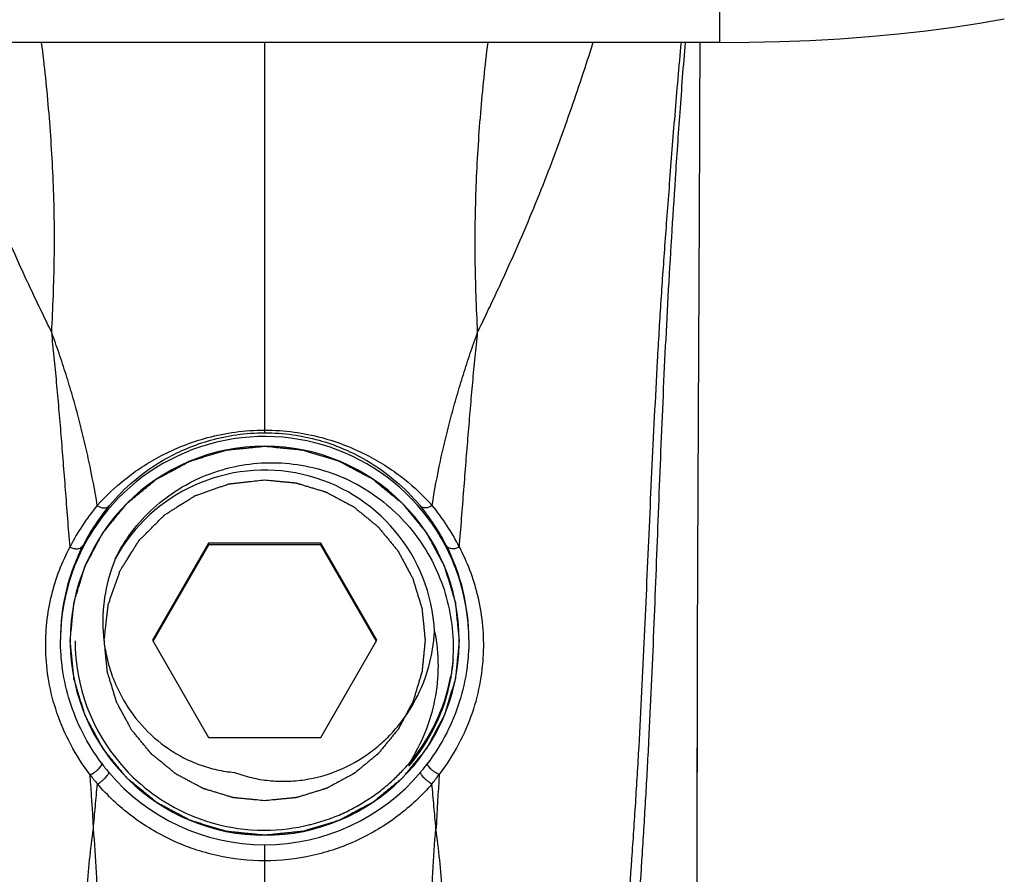
# Model space of a CAD drawing. Units: millimetres. Extents: x 0 to 420, y 0 to 594.
# Drawn here: x 111 to 121, y 537 to 546 of the extents above; entities that cross this region are included whole.
import ezdxf

# ---------------------------------------------------------------- set-up
doc = ezdxf.new("R2010")
doc.units = ezdxf.units.MM
doc.header["$LTSCALE"] = 38.72
doc.layers.get('0').update_dxf_attribs({"linetype": 'CONTINUOUS'})
doc.layers.add('COMPONENTI', color=7, linetype='CONTINUOUS')
doc.layers.add('GEOM', color=7, linetype='CONTINUOUS')

msp = doc.modelspace()

# ---------------------------------------------------------------- linework, layer by layer
at = {"color": 7, "linetype": 'Continuous'}
for p, q in [((113.073, 540.428), (112.495, 539.428)), ((113.073, 540.411), (112.5, 539.419)), ((113.073, 540.428), (113.073, 540.411)), ((114.227, 540.428), (113.073, 540.428)), ((114.227, 540.411), (113.073, 540.411)), ((114.227, 540.428), (114.227, 540.411)), ((114.805, 539.428), (114.227, 540.428)), ((114.8, 539.419), (114.227, 540.411)), ((112.495, 539.428), (113.073, 538.428)), ((114.227, 538.428), (114.805, 539.428)), ((113.073, 538.428), (114.227, 538.428))]:
    msp.add_line(p, q, dxfattribs=at)
at = {"color": 2, "linetype": 'Continuous'}
for points, knots in [([(112, 539.429), (112.003, 539.456), (112.009, 539.509), (112.016, 539.576), (112.022, 539.629), (112.027, 539.669), (112.031, 539.702), (112.034, 539.729), (112.036, 539.749), (112.038, 539.766), (112.039, 539.777), (112.04, 539.784), (112.041, 539.789), (112.041, 539.794), (112.043, 539.799), (112.044, 539.804), (112.048, 539.813), (112.053, 539.827), (112.059, 539.846), (112.068, 539.872), (112.079, 539.903), (112.092, 539.941), (112.106, 539.979), (112.119, 540.017), (112.13, 540.049), (112.139, 540.074), (112.145, 540.093), (112.151, 540.109), (112.155, 540.122), (112.158, 540.13), (112.16, 540.136), (112.162, 540.142), (112.167, 540.149), (112.172, 540.158), (112.179, 540.169), (112.188, 540.183), (112.203, 540.206), (112.22, 540.235), (112.249, 540.28), (112.277, 540.326), (112.302, 540.365), (112.316, 540.388), (112.327, 540.405), (112.338, 540.422), (112.347, 540.436), (112.353, 540.446), (112.356, 540.451), (112.358, 540.454), (112.36, 540.457), (112.363, 540.46), (112.368, 540.464), (112.374, 540.47), (112.381, 540.478), (112.391, 540.487), (112.408, 540.504), (112.432, 540.528), (112.461, 540.557), (112.489, 540.586), (112.518, 540.615), (112.547, 540.644), (112.571, 540.668), (112.588, 540.685), (112.598, 540.695), (112.605, 540.702), (112.611, 540.708), (112.616, 540.713), (112.619, 540.716), (112.621, 540.718), (112.624, 540.72), (112.629, 540.723), (112.639, 540.729), (112.653, 540.738), (112.67, 540.749), (112.687, 540.76), (112.71, 540.774), (112.749, 540.799), (112.795, 540.827), (112.84, 540.856), (112.869, 540.874), (112.891, 540.888), (112.906, 540.897), (112.917, 540.904), (112.926, 540.909), (112.932, 540.914), (112.939, 540.916), (112.945, 540.919), (112.953, 540.921), (112.966, 540.926), (112.982, 540.931), (113.001, 540.938), (113.026, 540.947), (113.057, 540.958), (113.095, 540.971), (113.133, 540.985), (113.171, 540.998), (113.203, 541.009), (113.228, 541.018), (113.247, 541.025), (113.262, 541.03), (113.271, 541.033), (113.276, 541.035), (113.28, 541.036), (113.283, 541.036), (113.286, 541.037), (113.291, 541.037), (113.297, 541.038), (113.309, 541.039), (113.326, 541.041), (113.346, 541.044), (113.373, 541.047), (113.407, 541.051), (113.448, 541.055), (113.501, 541.061), (113.569, 541.069), (113.623, 541.075), (113.65, 541.078)], [0, 0, 0, 0, 0.03125, 0.0625, 0.078125, 0.09375, 0.109375, 0.117188, 0.125, 0.132812, 0.136719, 0.138672, 0.140625, 0.142578, 0.144531, 0.146484, 0.148438, 0.15625, 0.164062, 0.171875, 0.1875, 0.203125, 0.21875, 0.234375, 0.25, 0.257812, 0.265625, 0.273438, 0.277344, 0.28125, 0.283203, 0.285156, 0.289062, 0.292969, 0.296875, 0.304688, 0.3125, 0.328125, 0.34375, 0.375, 0.390625, 0.398438, 0.40625, 0.414062, 0.421875, 0.425781, 0.427734, 0.428711, 0.429688, 0.431641, 0.433594, 0.4375, 0.441406, 0.445312, 0.453125, 0.46875, 0.484375, 0.5, 0.515625, 0.53125, 0.546875, 0.554688, 0.558594, 0.5625, 0.566406, 0.568359, 0.570312, 0.571289, 0.572266, 0.574219, 0.578125, 0.585938, 0.59375, 0.601562, 0.609375, 0.625, 0.65625, 0.671875, 0.6875, 0.695312, 0.703125, 0.707031, 0.710938, 0.714844, 0.716797, 0.71875, 0.722656, 0.726562, 0.734375, 0.742188, 0.75, 0.765625, 0.78125, 0.796875, 0.8125, 0.828125, 0.835938, 0.84375, 0.851562, 0.853516, 0.855469, 0.857422, 0.858398, 0.859375, 0.861328, 0.863281, 0.867188, 0.875, 0.882812, 0.890625, 0.90625, 0.921875, 0.9375, 0.96875, 1, 1, 1, 1]), ([(113.65, 541.078), (113.677, 541.075), (113.717, 541.072), (113.77, 541.066), (113.81, 541.062), (113.85, 541.058), (113.884, 541.055), (113.91, 541.053), (113.927, 541.051), (113.94, 541.05), (113.95, 541.049), (113.959, 541.048), (113.965, 541.047), (113.968, 541.047), (113.97, 541.047), (113.973, 541.046), (113.976, 541.045), (113.982, 541.043), (113.99, 541.041), (113.999, 541.038), (114.012, 541.034), (114.028, 541.029), (114.054, 541.021), (114.086, 541.012), (114.125, 541), (114.163, 540.989), (114.195, 540.979), (114.221, 540.971), (114.237, 540.966), (114.25, 540.962), (114.259, 540.959), (114.267, 540.957), (114.273, 540.955), (114.276, 540.954), (114.279, 540.954), (114.281, 540.952), (114.284, 540.951), (114.289, 540.948), (114.296, 540.944), (114.305, 540.939), (114.317, 540.933), (114.332, 540.925), (114.356, 540.913), (114.385, 540.897), (114.421, 540.878), (114.456, 540.859), (114.486, 540.843), (114.51, 540.831), (114.524, 540.823), (114.536, 540.817), (114.545, 540.812), (114.553, 540.808), (114.558, 540.805), (114.561, 540.804), (114.563, 540.803), (114.565, 540.801), (114.568, 540.799), (114.572, 540.795), (114.579, 540.789), (114.587, 540.783), (114.597, 540.774), (114.611, 540.764), (114.632, 540.746), (114.658, 540.725), (114.69, 540.699), (114.722, 540.673), (114.748, 540.651), (114.769, 540.634), (114.782, 540.623), (114.793, 540.614), (114.801, 540.608), (114.807, 540.602), (114.812, 540.599), (114.815, 540.596), (114.817, 540.595), (114.818, 540.593), (114.82, 540.59), (114.824, 540.586), (114.829, 540.579), (114.836, 540.572), (114.844, 540.561), (114.855, 540.548), (114.872, 540.527), (114.893, 540.502), (114.919, 540.47), (114.944, 540.439), (114.966, 540.413), (114.983, 540.393), (114.993, 540.38), (115.002, 540.369), (115.008, 540.362), (115.014, 540.355), (115.017, 540.351), (115.019, 540.348), (115.021, 540.346), (115.022, 540.344), (115.024, 540.341), (115.027, 540.336), (115.031, 540.328), (115.035, 540.319), (115.042, 540.308), (115.05, 540.293), (115.062, 540.269), (115.078, 540.24), (115.097, 540.204), (115.116, 540.169), (115.132, 540.139), (115.145, 540.115), (115.153, 540.101), (115.159, 540.089), (115.164, 540.08), (115.168, 540.073), (115.17, 540.067), (115.172, 540.064), (115.173, 540.062), (115.174, 540.06), (115.175, 540.057), (115.177, 540.051), (115.179, 540.043), (115.182, 540.033), (115.186, 540.021), (115.191, 540.004), (115.199, 539.979), (115.208, 539.947), (115.22, 539.908), (115.232, 539.87), (115.242, 539.838), (115.25, 539.812), (115.255, 539.796), (115.259, 539.783), (115.261, 539.774), (115.264, 539.766), (115.266, 539.76), (115.267, 539.757), (115.267, 539.754), (115.268, 539.752), (115.268, 539.748), (115.269, 539.742), (115.269, 539.734), (115.27, 539.724), (115.272, 539.71), (115.273, 539.693), (115.276, 539.666), (115.28, 539.632), (115.284, 539.591), (115.288, 539.55), (115.291, 539.516), (115.294, 539.489), (115.295, 539.472), (115.297, 539.459), (115.298, 539.449), (115.299, 539.44), (115.299, 539.434), (115.3, 539.431), (115.3, 539.428), (115.3, 539.426), (115.299, 539.422), (115.299, 539.416), (115.298, 539.408), (115.297, 539.398), (115.296, 539.385), (115.294, 539.368), (115.291, 539.341), (115.288, 539.308), (115.284, 539.268), (115.28, 539.228), (115.277, 539.194), (115.274, 539.168), (115.273, 539.151), (115.271, 539.138), (115.27, 539.128), (115.27, 539.119), (115.269, 539.114), (115.269, 539.11), (115.269, 539.108), (115.268, 539.105), (115.267, 539.102), (115.265, 539.096), (115.263, 539.088), (115.26, 539.079), (115.256, 539.066), (115.251, 539.05), (115.243, 539.024), (115.234, 538.992), (115.222, 538.954), (115.21, 538.915), (115.201, 538.883), (115.193, 538.857), (115.188, 538.841), (115.184, 538.828), (115.181, 538.819), (115.179, 538.811), (115.177, 538.805), (115.176, 538.802), (115.176, 538.799), (115.174, 538.797), (115.173, 538.794), (115.17, 538.789), (115.166, 538.782), (115.161, 538.773), (115.155, 538.761), (115.147, 538.746), (115.134, 538.722), (115.119, 538.693), (115.1, 538.657), (115.081, 538.622), (115.065, 538.592), (115.053, 538.568), (115.045, 538.554), (115.038, 538.542), (115.034, 538.533), (115.03, 538.525), (115.027, 538.52), (115.025, 538.517), (115.024, 538.515), (115.023, 538.513), (115.02, 538.51), (115.017, 538.506), (115.011, 538.499), (115.005, 538.491), (114.996, 538.481), (114.985, 538.468), (114.968, 538.446), (114.946, 538.42), (114.92, 538.388), (114.894, 538.357), (114.873, 538.33), (114.856, 538.309), (114.845, 538.296), (114.836, 538.285), (114.83, 538.277), (114.824, 538.271), (114.82, 538.266), (114.818, 538.263), (114.817, 538.261), (114.815, 538.26), (114.812, 538.258), (114.808, 538.254), (114.801, 538.249), (114.793, 538.242), (114.783, 538.234), (114.77, 538.223), (114.749, 538.206), (114.723, 538.185), (114.692, 538.159), (114.661, 538.134), (114.635, 538.112), (114.614, 538.095), (114.601, 538.085), (114.591, 538.076), (114.583, 538.07), (114.577, 538.065), (114.572, 538.061), (114.57, 538.059), (114.568, 538.057), (114.566, 538.056), (114.563, 538.054), (114.557, 538.052), (114.55, 538.048), (114.541, 538.043), (114.529, 538.036), (114.515, 538.029), (114.491, 538.016), (114.461, 538), (114.426, 537.981), (114.39, 537.962), (114.361, 537.946), (114.337, 537.933), (114.322, 537.926), (114.311, 537.919), (114.302, 537.914), (114.294, 537.91), (114.289, 537.908), (114.286, 537.906), (114.284, 537.905), (114.282, 537.904), (114.278, 537.903), (114.273, 537.902), (114.265, 537.899), (114.255, 537.896), (114.242, 537.892), (114.226, 537.887), (114.201, 537.879), (114.168, 537.87), (114.13, 537.858), (114.092, 537.846), (114.059, 537.836), (114.034, 537.828), (114.018, 537.824), (114.005, 537.82), (113.995, 537.817), (113.987, 537.814), (113.982, 537.812), (113.978, 537.812), (113.976, 537.811), (113.973, 537.811), (113.97, 537.81), (113.964, 537.81), (113.956, 537.809), (113.945, 537.808), (113.932, 537.806), (113.915, 537.805), (113.888, 537.802), (113.854, 537.799), (113.813, 537.794), (113.772, 537.79), (113.718, 537.785), (113.677, 537.781), (113.65, 537.778)], [0, 0, 0, 0, 0.015625, 0.023438, 0.03125, 0.039062, 0.046875, 0.050781, 0.054688, 0.056641, 0.058594, 0.060547, 0.061523, 0.062012, 0.0625, 0.062988, 0.063477, 0.064453, 0.066406, 0.068359, 0.070312, 0.074219, 0.078125, 0.085938, 0.09375, 0.101562, 0.109375, 0.113281, 0.117188, 0.119141, 0.121094, 0.123047, 0.124023, 0.124512, 0.125, 0.125488, 0.125977, 0.126953, 0.128906, 0.130859, 0.132812, 0.136719, 0.140625, 0.148438, 0.15625, 0.164062, 0.171875, 0.175781, 0.179688, 0.181641, 0.183594, 0.185547, 0.186523, 0.187012, 0.1875, 0.187988, 0.188477, 0.189453, 0.191406, 0.193359, 0.195312, 0.199219, 0.203125, 0.210938, 0.21875, 0.226562, 0.234375, 0.238281, 0.242188, 0.244141, 0.246094, 0.248047, 0.249023, 0.249512, 0.25, 0.250488, 0.250977, 0.251953, 0.253906, 0.255859, 0.257812, 0.261719, 0.265625, 0.273438, 0.28125, 0.289062, 0.296875, 0.300781, 0.304688, 0.306641, 0.308594, 0.310547, 0.311523, 0.312012, 0.3125, 0.312988, 0.313477, 0.314453, 0.316406, 0.318359, 0.320312, 0.324219, 0.328125, 0.335938, 0.34375, 0.351562, 0.359375, 0.363281, 0.367188, 0.369141, 0.371094, 0.373047, 0.374023, 0.374512, 0.375, 0.375488, 0.375977, 0.376953, 0.378906, 0.380859, 0.382812, 0.386719, 0.390625, 0.398438, 0.40625, 0.414062, 0.421875, 0.425781, 0.429688, 0.431641, 0.433594, 0.435547, 0.436523, 0.437012, 0.4375, 0.437988, 0.438477, 0.439453, 0.441406, 0.443359, 0.445312, 0.449219, 0.453125, 0.460938, 0.46875, 0.476562, 0.484375, 0.488281, 0.492188, 0.494141, 0.496094, 0.498047, 0.499023, 0.499512, 0.5, 0.500488, 0.500977, 0.501953, 0.503906, 0.505859, 0.507812, 0.511719, 0.515625, 0.523438, 0.53125, 0.539062, 0.546875, 0.550781, 0.554688, 0.556641, 0.558594, 0.560547, 0.561523, 0.562012, 0.5625, 0.562988, 0.563477, 0.564453, 0.566406, 0.568359, 0.570312, 0.574219, 0.578125, 0.585938, 0.59375, 0.601562, 0.609375, 0.613281, 0.617188, 0.619141, 0.621094, 0.623047, 0.624023, 0.624512, 0.625, 0.625488, 0.625977, 0.626953, 0.628906, 0.630859, 0.632812, 0.636719, 0.640625, 0.648438, 0.65625, 0.664062, 0.671875, 0.675781, 0.679688, 0.681641, 0.683594, 0.685547, 0.686523, 0.687012, 0.6875, 0.687988, 0.688477, 0.689453, 0.691406, 0.693359, 0.695312, 0.699219, 0.703125, 0.710938, 0.71875, 0.726562, 0.734375, 0.738281, 0.742188, 0.744141, 0.746094, 0.748047, 0.749023, 0.749512, 0.75, 0.750488, 0.750977, 0.751953, 0.753906, 0.755859, 0.757812, 0.761719, 0.765625, 0.773438, 0.78125, 0.789062, 0.796875, 0.800781, 0.804688, 0.806641, 0.808594, 0.810547, 0.811523, 0.812012, 0.8125, 0.812988, 0.813477, 0.814453, 0.816406, 0.818359, 0.820312, 0.824219, 0.828125, 0.835938, 0.84375, 0.851562, 0.859375, 0.863281, 0.867188, 0.869141, 0.871094, 0.873047, 0.874023, 0.874512, 0.875, 0.875488, 0.875977, 0.876953, 0.878906, 0.880859, 0.882812, 0.886719, 0.890625, 0.898438, 0.90625, 0.914062, 0.921875, 0.925781, 0.929688, 0.931641, 0.933594, 0.935547, 0.936523, 0.937012, 0.9375, 0.937988, 0.938477, 0.939453, 0.941406, 0.943359, 0.945312, 0.949219, 0.953125, 0.960938, 0.96875, 0.976562, 0.984375, 1, 1, 1, 1]), ([(113.65, 537.778), (113.623, 537.781), (113.583, 537.785), (113.53, 537.79), (113.49, 537.794), (113.45, 537.798), (113.416, 537.801), (113.389, 537.804), (113.373, 537.805), (113.359, 537.807), (113.349, 537.808), (113.341, 537.809), (113.335, 537.809), (113.332, 537.809), (113.329, 537.81), (113.327, 537.81), (113.324, 537.811), (113.318, 537.813), (113.31, 537.815), (113.301, 537.818), (113.288, 537.822), (113.272, 537.827), (113.246, 537.835), (113.214, 537.845), (113.175, 537.856), (113.137, 537.868), (113.105, 537.878), (113.079, 537.885), (113.063, 537.89), (113.05, 537.894), (113.04, 537.897), (113.032, 537.899), (113.027, 537.901), (113.024, 537.902), (113.021, 537.903), (113.019, 537.904), (113.016, 537.905), (113.011, 537.908), (113.003, 537.912), (112.994, 537.917), (112.983, 537.923), (112.968, 537.931), (112.944, 537.944), (112.915, 537.959), (112.879, 537.978), (112.843, 537.997), (112.814, 538.013), (112.79, 538.026), (112.775, 538.033), (112.763, 538.04), (112.755, 538.044), (112.747, 538.048), (112.742, 538.051), (112.739, 538.053), (112.737, 538.054), (112.735, 538.056), (112.732, 538.058), (112.728, 538.061), (112.721, 538.067), (112.713, 538.073), (112.702, 538.082), (112.689, 538.093), (112.668, 538.11), (112.642, 538.132), (112.61, 538.158), (112.578, 538.184), (112.552, 538.205), (112.531, 538.223), (112.518, 538.233), (112.507, 538.242), (112.499, 538.248), (112.492, 538.254), (112.488, 538.258), (112.485, 538.26), (112.483, 538.261), (112.482, 538.263), (112.479, 538.266), (112.476, 538.271), (112.47, 538.277), (112.464, 538.285), (112.455, 538.295), (112.445, 538.308), (112.428, 538.329), (112.407, 538.355), (112.381, 538.386), (112.355, 538.417), (112.334, 538.443), (112.317, 538.464), (112.306, 538.477), (112.298, 538.487), (112.292, 538.495), (112.286, 538.501), (112.282, 538.506), (112.28, 538.508), (112.279, 538.51), (112.278, 538.513), (112.276, 538.515), (112.273, 538.521), (112.269, 538.528), (112.265, 538.537), (112.258, 538.549), (112.25, 538.564), (112.238, 538.587), (112.222, 538.617), (112.203, 538.652), (112.184, 538.688), (112.168, 538.717), (112.155, 538.741), (112.147, 538.756), (112.141, 538.767), (112.136, 538.776), (112.132, 538.784), (112.129, 538.789), (112.128, 538.792), (112.126, 538.794), (112.126, 538.797), (112.125, 538.8), (112.123, 538.805), (112.121, 538.813), (112.118, 538.823), (112.114, 538.836), (112.109, 538.852), (112.101, 538.877), (112.091, 538.91), (112.08, 538.948), (112.068, 538.987), (112.058, 539.019), (112.05, 539.044), (112.045, 539.06), (112.041, 539.073), (112.038, 539.083), (112.036, 539.091), (112.034, 539.096), (112.033, 539.1), (112.032, 539.102), (112.032, 539.105), (112.032, 539.108), (112.031, 539.114), (112.03, 539.122), (112.029, 539.133), (112.028, 539.146), (112.026, 539.163), (112.024, 539.191), (112.02, 539.225), (112.016, 539.266), (112.012, 539.307), (112.007, 539.361), (112.003, 539.402), (112, 539.429)], [0, 0, 0, 0, 0.03125, 0.046875, 0.0625, 0.078125, 0.09375, 0.101562, 0.109375, 0.113281, 0.117188, 0.121094, 0.123047, 0.124023, 0.125, 0.125977, 0.126953, 0.128906, 0.132812, 0.136719, 0.140625, 0.148438, 0.15625, 0.171875, 0.1875, 0.203125, 0.21875, 0.226562, 0.234375, 0.238281, 0.242188, 0.246094, 0.248047, 0.249023, 0.25, 0.250977, 0.251953, 0.253906, 0.257812, 0.261719, 0.265625, 0.273438, 0.28125, 0.296875, 0.3125, 0.328125, 0.34375, 0.351562, 0.359375, 0.363281, 0.367188, 0.371094, 0.373047, 0.374023, 0.375, 0.375977, 0.376953, 0.378906, 0.382812, 0.386719, 0.390625, 0.398438, 0.40625, 0.421875, 0.4375, 0.453125, 0.46875, 0.476562, 0.484375, 0.488281, 0.492188, 0.496094, 0.498047, 0.499023, 0.5, 0.500977, 0.501953, 0.503906, 0.507812, 0.511719, 0.515625, 0.523438, 0.53125, 0.546875, 0.5625, 0.578125, 0.59375, 0.601562, 0.609375, 0.613281, 0.617188, 0.621094, 0.623047, 0.624023, 0.625, 0.625977, 0.626953, 0.628906, 0.632812, 0.636719, 0.640625, 0.648438, 0.65625, 0.671875, 0.6875, 0.703125, 0.71875, 0.726562, 0.734375, 0.738281, 0.742188, 0.746094, 0.748047, 0.749023, 0.75, 0.750977, 0.751953, 0.753906, 0.757812, 0.761719, 0.765625, 0.773438, 0.78125, 0.796875, 0.8125, 0.828125, 0.84375, 0.851562, 0.859375, 0.863281, 0.867188, 0.871094, 0.873047, 0.874023, 0.875, 0.875977, 0.876953, 0.878906, 0.882812, 0.886719, 0.890625, 0.898438, 0.90625, 0.921875, 0.9375, 0.953125, 0.96875, 1, 1, 1, 1])]:
    msp.add_open_spline(points, degree=3, knots=knots, dxfattribs=at)
at = {"layer": 'COMPONENTI', "color": 9, "linetype": 'Continuous'}
for p, q in [((118.332, 545.575), (118.332, 546.194)), ((113.65, 541.562), (113.65, 545.575)), ((113.65, 532.446), (113.65, 537.326))]:
    msp.add_line(p, q, dxfattribs=at)
at = {"layer": 'COMPONENTI', "color": 7, "linetype": 'Continuous'}
for p, q in [((118.332, 545.575), (108.967, 545.575)), ((118.124, 544.422), (118.126, 544.928)), ((118.124, 544.422), (118.125, 544.756)), ((118.097, 536.788), (118.101, 539.345))]:
    msp.add_line(p, q, dxfattribs=at)
for points in [[(118.332, 545.575), (118.633, 545.577), (118.946, 545.584), (119.257, 545.597), (119.564, 545.614), (119.867, 545.637), (120.164, 545.664), (120.453, 545.696), (120.733, 545.733), (121.002, 545.775), (121.256, 545.82)], [(118.126, 544.928), (118.128, 545.483), (118.128, 545.575)], [(118.097, 536.784), (118.098, 537.835), (118.1, 538.814), (118.101, 539.345)]]:
    msp.add_lwpolyline(points, dxfattribs=at)
for centre, radius, start, end in [((113.65, 539.424), 2.1, 27.6827, 174.844), ((113.65, 539.424), 2, 0.0012, 179.9988), ((113.691, 539.435), 2.142, 153.0792, 179.9932), ((113.608, 539.435), 2.142, 0.0072, 26.903), ((113.65, 539.424), 2.1, 5.1488, 27.6822), ((113.651, 539.424), 2.101, 175.118, 179.6937), ((113.649, 539.424), 2.099, 174.844, 175.117), ((113.651, 539.424), 2.099, 4.8898, 5.1488), ((113.649, 539.424), 2.101, 0.3067, 4.8888), ((113.65, 539.424), 2, 180, 180.8754), ((113.65, 539.424), 2, 180.8769, 359.1231), ((113.649, 539.424), 2, 359.1246, 0), ((113.65, 539.424), 2.098, 216.9157, 220.0592), ((113.649, 539.424), 2.098, 319.9383, 323.0946), ((113.651, 539.423), 2.097, 220.029, 269.9741), ((113.649, 539.423), 2.097, 270.0259, 319.9681)]:
    msp.add_arc(centre, radius, start, end, dxfattribs=at)
at = {"layer": 'COMPONENTI', "color": 9, "linetype": 'Continuous'}
for centre, radius, start, end in [((113.634, 539.387), 2.224, 140.0814, 153.2277), ((113.696, 539.433), 2.146, 139.9951, 153.0839), ((113.604, 539.433), 2.146, 26.8982, 40.0124), ((113.666, 539.387), 2.224, 26.7543, 39.9261), ((91.003, 536.523), 20.908, 2.6586, 4.1783), ((113.621, 539.369), 2.207, 216.8294, 219.9559), ((113.677, 539.37), 2.208, 320.0424, 323.1802), ((136.473, 536.504), 21.084, 175.8059, 177.3139)]:
    msp.add_arc(centre, radius, start, end, dxfattribs=at)
for points, knots in [([(111.46, 542.596), (111.428, 542.659), (111.367, 542.784), (111.276, 542.973), (111.187, 543.163), (111.072, 543.415), (110.934, 543.731), (110.782, 544.109), (110.641, 544.483), (110.469, 544.971), (110.349, 545.336), (110.273, 545.577)], [0, 0, 0, 0, 0.065408, 0.130644, 0.195861, 0.26089, 0.38997, 0.517078, 0.641625, 0.763582, 1, 1, 1, 1]), ([(111.46, 542.596), (111.466, 542.721), (111.478, 542.972), (111.488, 543.348), (111.489, 543.725), (111.479, 544.102), (111.46, 544.476), (111.425, 544.968), (111.386, 545.334), (111.356, 545.576)], [0, 0, 0, 0, 0.125713, 0.25195, 0.378366, 0.50455, 0.630101, 0.75467, 1, 1, 1, 1]), ([(115.84, 542.596), (115.834, 542.721), (115.823, 542.972), (115.811, 543.474), (115.82, 544.1), (115.866, 544.844), (115.917, 545.334), (115.947, 545.576)], [0, 0, 0, 0, 0.125849, 0.252174, 0.504759, 0.754762, 1, 1, 1, 1]), ([(115.84, 542.596), (115.871, 542.659), (115.931, 542.784), (116.02, 542.973), (116.108, 543.162), (116.222, 543.414), (116.359, 543.729), (116.563, 544.228), (116.789, 544.843), (116.952, 545.335), (117.029, 545.577)], [0, 0, 0, 0, 0.06511, 0.130031, 0.194937, 0.259699, 0.38849, 0.515723, 0.763218, 1, 1, 1, 1]), ([(117.341, 536.03), (117.371, 536.414), (117.414, 536.99), (117.466, 537.758), (117.511, 538.52), (117.557, 539.465), (117.606, 540.595), (117.65, 541.54), (117.69, 542.306), (117.719, 542.792), (117.745, 543.186), (117.767, 543.488), (117.79, 543.801), (117.824, 544.249), (117.87, 544.843), (117.912, 545.327), (117.935, 545.577)], [0, 0, 0, 0, 0.120713, 0.181137, 0.241526, 0.360128, 0.477664, 0.596377, 0.656767, 0.718112, 0.749191, 0.780555, 0.813098, 0.847614, 0.921484, 1, 1, 1, 1]), ([(117.457, 536.077), (117.484, 536.462), (117.523, 537.04), (117.57, 537.81), (117.612, 538.576), (117.654, 539.527), (117.697, 540.664), (117.742, 541.808), (117.798, 542.98), (117.862, 543.998), (117.922, 544.87), (117.957, 545.337), (117.977, 545.577)], [0, 0, 0, 0, 0.121719, 0.182625, 0.243505, 0.363495, 0.482547, 0.602396, 0.724422, 0.852313, 0.924091, 1, 1, 1, 1]), ([(111.928, 540.814), (111.904, 540.967), (111.86, 541.195), (111.792, 541.496), (111.736, 541.72), (111.674, 541.942), (111.608, 542.162), (111.536, 542.38), (111.485, 542.524), (111.46, 542.596)], [0, 0, 0, 0, 0.251253, 0.376633, 0.501818, 0.626781, 0.751427, 0.875922, 1, 1, 1, 1]), ([(111.648, 540.389), (111.632, 540.584), (111.61, 540.875), (111.58, 541.258), (111.558, 541.537), (111.535, 541.81), (111.511, 542.077), (111.487, 542.339), (111.468, 542.511), (111.46, 542.596)], [0, 0, 0, 0, 0.265452, 0.394329, 0.520604, 0.644297, 0.765382, 0.883968, 1, 1, 1, 1]), ([(115.372, 540.815), (115.396, 540.967), (115.439, 541.195), (115.507, 541.496), (115.564, 541.72), (115.626, 541.942), (115.692, 542.162), (115.763, 542.38), (115.814, 542.524), (115.84, 542.596)], [0, 0, 0, 0, 0.251219, 0.376586, 0.501762, 0.626725, 0.751378, 0.875894, 1, 1, 1, 1]), ([(115.652, 540.388), (115.668, 540.584), (115.691, 540.874), (115.72, 541.258), (115.743, 541.537), (115.766, 541.81), (115.789, 542.077), (115.813, 542.339), (115.832, 542.511), (115.84, 542.596)], [0, 0, 0, 0, 0.265535, 0.394454, 0.520759, 0.644464, 0.76553, 0.884066, 1, 1, 1, 1]), ([(111.928, 540.814), (112.015, 540.912), (112.218, 541.103), (112.596, 541.35), (112.987, 541.503), (113.351, 541.576), (113.549, 541.59), (113.65, 541.59)], [0, 0, 0, 0, 0.201575, 0.428542, 0.69452, 0.843896, 1, 1, 1, 1]), ([(112.052, 540.812), (112.129, 540.905), (112.312, 541.088), (112.589, 541.279), (112.857, 541.409), (113.097, 541.492), (113.365, 541.549), (113.553, 541.562), (113.65, 541.562)], [0, 0, 0, 0, 0.199268, 0.423588, 0.550462, 0.689574, 0.840807, 1, 1, 1, 1]), ([(113.65, 541.59), (113.751, 541.59), (113.949, 541.576), (114.312, 541.503), (114.703, 541.35), (115.082, 541.104), (115.285, 540.912), (115.372, 540.815)], [0, 0, 0, 0, 0.156099, 0.30547, 0.571449, 0.79842, 1, 1, 1, 1]), ([(113.65, 541.562), (113.746, 541.562), (113.935, 541.549), (114.203, 541.493), (114.443, 541.409), (114.711, 541.279), (114.988, 541.088), (115.17, 540.905), (115.248, 540.813)], [0, 0, 0, 0, 0.159188, 0.310416, 0.449528, 0.576402, 0.800728, 1, 1, 1, 1]), ([(111.928, 540.814), (111.938, 540.807), (111.959, 540.794), (111.994, 540.787), (112.027, 540.792), (112.045, 540.805), (112.052, 540.812)], [0, 0, 0, 0, 0.276382, 0.537659, 0.777136, 1, 1, 1, 1]), ([(115.372, 540.815), (115.362, 540.807), (115.341, 540.795), (115.306, 540.787), (115.272, 540.793), (115.254, 540.805), (115.248, 540.813)], [0, 0, 0, 0, 0.276385, 0.537661, 0.777136, 1, 1, 1, 1]), ([(111.648, 540.389), (111.66, 540.382), (111.685, 540.371), (111.725, 540.367), (111.76, 540.378), (111.777, 540.395), (111.782, 540.404)], [0, 0, 0, 0, 0.280293, 0.546289, 0.784804, 1, 1, 1, 1]), ([(115.652, 540.389), (115.64, 540.381), (115.615, 540.37), (115.575, 540.367), (115.54, 540.377), (115.523, 540.394), (115.518, 540.404)], [0, 0, 0, 0, 0.280299, 0.5463, 0.784814, 1, 1, 1, 1]), ([(111.855, 538.046), (111.78, 538.144), (111.649, 538.348), (111.507, 538.674), (111.423, 539.001), (111.382, 539.41), (111.433, 539.886), (111.566, 540.234), (111.648, 540.389)], [0, 0, 0, 0, 0.148962, 0.292203, 0.427979, 0.555468, 0.787451, 1, 1, 1, 1]), ([(115.445, 538.046), (115.52, 538.144), (115.651, 538.348), (115.793, 538.674), (115.877, 539.001), (115.918, 539.41), (115.867, 539.886), (115.734, 540.233), (115.652, 540.388)], [0, 0, 0, 0, 0.148948, 0.292199, 0.42801, 0.555523, 0.787469, 1, 1, 1, 1]), ([(111.855, 538.046), (111.863, 538.049), (111.878, 538.057), (111.901, 538.071), (111.923, 538.088), (111.943, 538.106), (111.959, 538.123), (111.969, 538.138), (111.974, 538.148), (111.976, 538.156), (111.975, 538.162), (111.973, 538.164)], [0, 0, 0, 0, 0.139491, 0.295974, 0.458193, 0.614255, 0.752932, 0.865059, 0.909449, 0.945947, 1, 1, 1, 1]), ([(115.445, 538.046), (115.437, 538.05), (115.422, 538.057), (115.399, 538.072), (115.377, 538.088), (115.357, 538.106), (115.341, 538.124), (115.331, 538.138), (115.326, 538.148), (115.324, 538.156), (115.325, 538.162), (115.327, 538.164)], [0, 0, 0, 0, 0.139495, 0.29597, 0.458177, 0.614225, 0.752893, 0.865018, 0.909413, 0.945919, 1, 1, 1, 1]), ([(111.93, 537.952), (111.937, 537.955), (111.952, 537.964), (111.974, 537.98), (111.995, 537.998), (112.015, 538.017), (112.031, 538.035), (112.04, 538.049), (112.045, 538.059), (112.047, 538.066), (112.047, 538.072), (112.045, 538.074)], [0, 0, 0, 0, 0.139266, 0.297047, 0.461448, 0.619875, 0.760344, 0.872859, 0.916583, 0.951633, 1, 1, 1, 1]), ([(115.37, 537.952), (115.362, 537.955), (115.348, 537.964), (115.326, 537.98), (115.304, 537.998), (115.285, 538.017), (115.269, 538.035), (115.259, 538.049), (115.255, 538.059), (115.253, 538.066), (115.253, 538.072), (115.255, 538.074)], [0, 0, 0, 0, 0.139266, 0.297049, 0.461453, 0.619881, 0.76035, 0.872863, 0.916586, 0.951634, 1, 1, 1, 1]), ([(111.888, 537.493), (111.895, 537.569), (111.908, 537.722), (111.923, 537.875), (111.93, 537.952)], [0, 0, 0, 0, 0.500574, 1, 1, 1, 1]), ([(113.65, 537.161), (113.486, 537.161), (113.157, 537.197), (112.69, 537.356), (112.271, 537.608), (112.035, 537.83), (111.93, 537.952)], [0, 0, 0, 0, 0.25286, 0.504304, 0.753502, 1, 1, 1, 1]), ([(115.37, 537.952), (115.265, 537.83), (115.028, 537.608), (114.61, 537.356), (114.143, 537.197), (113.814, 537.161), (113.65, 537.161)], [0, 0, 0, 0, 0.246498, 0.495696, 0.74714, 1, 1, 1, 1]), ([(115.411, 537.493), (115.405, 537.569), (115.391, 537.722), (115.377, 537.875), (115.37, 537.952)], [0, 0, 0, 0, 0.50057, 1, 1, 1, 1]), ([(111.799, 535.732), (111.796, 535.881), (111.794, 536.142), (111.803, 536.512), (111.82, 536.842), (111.848, 537.169), (111.874, 537.385), (111.888, 537.493)], [0, 0, 0, 0, 0.254093, 0.442803, 0.629981, 0.815674, 1, 1, 1, 1]), ([(111.919, 535.703), (111.928, 536), (111.937, 536.446), (111.924, 537.043), (111.904, 537.342), (111.888, 537.493)], [0, 0, 0, 0, 0.497151, 0.747061, 1, 1, 1, 1]), ([(115.38, 535.703), (115.371, 536), (115.362, 536.446), (115.376, 537.043), (115.396, 537.342), (115.411, 537.493)], [0, 0, 0, 0, 0.497167, 0.747072, 1, 1, 1, 1]), ([(115.501, 535.732), (115.504, 535.882), (115.505, 536.142), (115.496, 536.512), (115.479, 536.842), (115.452, 537.169), (115.426, 537.385), (115.411, 537.493)], [0, 0, 0, 0, 0.254052, 0.442749, 0.629932, 0.815644, 1, 1, 1, 1])]:
    msp.add_open_spline(points, degree=3, knots=knots, dxfattribs=at)
at = {"layer": 'COMPONENTI', "color": 7, "linetype": 'Continuous'}
for points, knots in [([(118.101, 539.345), (118.104, 540.217), (118.112, 541.909), (118.121, 543.602), (118.124, 544.422)], [0, 0, 0, 0, 0.515212, 1, 1, 1, 1]), ([(111.973, 538.164), (111.899, 538.262), (111.772, 538.468), (111.639, 538.794), (111.565, 539.118), (111.55, 539.332), (111.55, 539.435)], [0, 0, 0, 0, 0.270749, 0.529361, 0.772747, 1, 1, 1, 1]), ([(115.75, 539.435), (115.75, 539.332), (115.734, 539.118), (115.661, 538.794), (115.528, 538.468), (115.401, 538.263), (115.327, 538.164)], [0, 0, 0, 0, 0.227264, 0.470685, 0.729292, 1, 1, 1, 1])]:
    msp.add_open_spline(points, degree=3, knots=knots, dxfattribs=at)
at = {"layer": 'COMPONENTI', "color": 2, "linetype": 'Continuous'}
for points in [[(113.65, 537.424), (113.618, 537.427), (113.569, 537.432), (113.504, 537.438), (113.456, 537.443), (113.407, 537.448), (113.367, 537.452), (113.334, 537.455), (113.314, 537.457), (113.298, 537.458), (113.286, 537.46), (113.276, 537.461), (113.269, 537.461), (113.264, 537.462), (113.261, 537.462), (113.259, 537.463), (113.255, 537.464), (113.248, 537.466), (113.238, 537.469), (113.226, 537.473), (113.211, 537.477), (113.191, 537.483), (113.16, 537.493), (113.121, 537.504), (113.075, 537.518), (113.028, 537.532), (112.989, 537.544), (112.958, 537.554), (112.938, 537.559), (112.923, 537.564), (112.911, 537.568), (112.901, 537.571), (112.895, 537.573), (112.891, 537.574), (112.888, 537.575), (112.885, 537.576), (112.881, 537.578), (112.875, 537.581), (112.866, 537.586), (112.855, 537.592), (112.841, 537.6), (112.823, 537.609), (112.794, 537.624), (112.759, 537.643), (112.715, 537.666), (112.672, 537.689), (112.636, 537.708), (112.608, 537.724), (112.59, 537.733), (112.575, 537.741), (112.565, 537.747), (112.556, 537.751), (112.549, 537.755), (112.546, 537.757), (112.543, 537.758), (112.541, 537.76), (112.537, 537.763), (112.532, 537.767), (112.524, 537.774), (112.514, 537.782), (112.501, 537.792), (112.485, 537.805), (112.46, 537.826), (112.428, 537.852), (112.389, 537.884), (112.351, 537.915), (112.319, 537.941), (112.293, 537.962), (112.277, 537.976), (112.265, 537.986), (112.255, 537.994), (112.247, 538), (112.241, 538.005), (112.238, 538.008), (112.236, 538.01), (112.234, 538.012), (112.231, 538.015), (112.227, 538.021), (112.22, 538.028), (112.212, 538.038), (112.202, 538.05), (112.189, 538.066), (112.169, 538.091), (112.143, 538.123), (112.112, 538.16), (112.081, 538.198), (112.055, 538.23), (112.034, 538.255), (112.021, 538.27), (112.011, 538.283), (112.003, 538.292), (111.997, 538.3), (111.992, 538.306), (111.99, 538.309), (111.988, 538.311), (111.987, 538.314), (111.985, 538.318), (111.981, 538.324), (111.976, 538.333), (111.971, 538.343), (111.963, 538.358), (111.953, 538.376), (111.938, 538.404), (111.919, 538.44), (111.896, 538.483), (111.873, 538.526), (111.853, 538.562), (111.838, 538.591), (111.828, 538.609), (111.821, 538.623), (111.815, 538.634), (111.81, 538.643), (111.807, 538.649), (111.805, 538.653), (111.803, 538.655), (111.803, 538.658), (111.801, 538.662), (111.799, 538.669), (111.796, 538.679), (111.793, 538.69), (111.788, 538.706), (111.782, 538.725), (111.773, 538.756), (111.761, 538.795), (111.746, 538.842), (111.732, 538.889), (111.72, 538.927), (111.711, 538.959), (111.705, 538.978), (111.7, 538.994), (111.696, 539.005), (111.694, 539.015), (111.691, 539.022), (111.69, 539.026), (111.689, 539.028), (111.689, 539.032), (111.689, 539.036), (111.688, 539.043), (111.687, 539.053), (111.686, 539.066), (111.684, 539.082), (111.682, 539.103), (111.679, 539.136), (111.675, 539.177), (111.67, 539.226), (111.665, 539.276), (111.661, 539.317), (111.657, 539.35), (111.655, 539.37), (111.654, 539.387), (111.652, 539.399), (111.651, 539.409), (111.651, 539.417), (111.65, 539.421), (111.65, 539.424), (111.65, 539.427), (111.651, 539.431), (111.651, 539.438), (111.652, 539.448), (111.653, 539.46), (111.655, 539.476), (111.657, 539.497), (111.66, 539.529), (111.664, 539.569), (111.669, 539.618), (111.674, 539.667), (111.678, 539.707), (111.681, 539.739), (111.683, 539.76), (111.684, 539.776), (111.686, 539.788), (111.687, 539.798), (111.687, 539.805), (111.688, 539.809), (111.688, 539.812), (111.689, 539.815), (111.69, 539.819), (111.692, 539.826), (111.695, 539.836), (111.699, 539.847), (111.703, 539.863), (111.709, 539.882), (111.719, 539.913), (111.73, 539.952), (111.744, 539.999), (111.758, 540.046), (111.77, 540.085), (111.78, 540.116), (111.786, 540.135), (111.79, 540.151), (111.794, 540.163), (111.797, 540.172), (111.799, 540.179), (111.8, 540.183), (111.801, 540.186), (111.802, 540.189), (111.804, 540.192), (111.807, 540.198), (111.812, 540.207), (111.818, 540.218), (111.826, 540.233), (111.835, 540.251), (111.85, 540.279), (111.87, 540.315), (111.892, 540.358), (111.915, 540.401), (111.934, 540.437), (111.95, 540.466), (111.959, 540.484), (111.967, 540.498), (111.973, 540.509), (111.977, 540.518), (111.981, 540.524), (111.983, 540.528), (111.984, 540.531), (111.986, 540.533), (111.989, 540.536), (111.993, 540.542), (112, 540.55), (112.008, 540.559), (112.018, 540.572), (112.031, 540.588), (112.052, 540.614), (112.078, 540.646), (112.11, 540.684), (112.141, 540.723), (112.168, 540.755), (112.188, 540.78), (112.202, 540.796), (112.212, 540.809), (112.22, 540.819), (112.227, 540.827), (112.231, 540.832), (112.234, 540.836), (112.236, 540.838), (112.238, 540.84), (112.241, 540.842), (112.247, 540.847), (112.255, 540.853), (112.264, 540.861), (112.277, 540.872), (112.292, 540.884), (112.317, 540.905), (112.349, 540.931), (112.386, 540.962), (112.424, 540.993), (112.456, 541.019), (112.481, 541.039), (112.496, 541.052), (112.509, 541.062), (112.518, 541.07), (112.526, 541.077), (112.532, 541.081), (112.535, 541.084), (112.537, 541.086), (112.54, 541.087), (112.544, 541.089), (112.55, 541.092), (112.559, 541.097), (112.57, 541.103), (112.584, 541.111), (112.602, 541.12), (112.63, 541.136), (112.666, 541.155), (112.709, 541.178), (112.752, 541.201), (112.788, 541.22), (112.817, 541.236), (112.835, 541.245), (112.849, 541.253), (112.86, 541.259), (112.869, 541.263), (112.875, 541.267), (112.879, 541.269), (112.881, 541.27), (112.884, 541.271), (112.888, 541.272), (112.895, 541.274), (112.905, 541.277), (112.916, 541.281), (112.932, 541.286), (112.951, 541.292), (112.982, 541.301), (113.021, 541.313), (113.068, 541.327), (113.115, 541.341), (113.153, 541.353), (113.185, 541.363), (113.204, 541.369), (113.22, 541.374), (113.231, 541.377), (113.241, 541.38), (113.248, 541.382), (113.252, 541.383), (113.255, 541.384), (113.258, 541.385), (113.262, 541.385), (113.269, 541.386), (113.279, 541.387), (113.292, 541.388), (113.308, 541.39), (113.329, 541.392), (113.362, 541.395), (113.403, 541.399), (113.452, 541.404), (113.502, 541.409), (113.568, 541.415), (113.617, 541.42), (113.65, 541.424)], [(113.65, 541.424), (113.682, 541.421), (113.731, 541.416), (113.796, 541.409), (113.844, 541.405), (113.893, 541.4), (113.933, 541.396), (113.966, 541.393), (113.986, 541.391), (114.002, 541.389), (114.014, 541.388), (114.024, 541.387), (114.031, 541.386), (114.035, 541.386), (114.038, 541.386), (114.041, 541.385), (114.045, 541.384), (114.052, 541.381), (114.062, 541.379), (114.073, 541.375), (114.089, 541.37), (114.108, 541.364), (114.14, 541.355), (114.178, 541.343), (114.225, 541.329), (114.272, 541.315), (114.311, 541.303), (114.342, 541.294), (114.361, 541.288), (114.377, 541.283), (114.389, 541.28), (114.398, 541.277), (114.405, 541.275), (114.409, 541.274), (114.412, 541.273), (114.415, 541.271), (114.418, 541.269), (114.425, 541.266), (114.434, 541.261), (114.444, 541.256), (114.459, 541.248), (114.477, 541.238), (114.505, 541.223), (114.541, 541.204), (114.584, 541.181), (114.627, 541.158), (114.663, 541.139), (114.692, 541.124), (114.71, 541.114), (114.724, 541.107), (114.735, 541.101), (114.744, 541.096), (114.75, 541.093), (114.754, 541.091), (114.757, 541.09), (114.759, 541.088), (114.762, 541.085), (114.768, 541.08), (114.776, 541.074), (114.785, 541.066), (114.798, 541.056), (114.814, 541.042), (114.84, 541.021), (114.872, 540.995), (114.91, 540.964), (114.949, 540.932), (114.981, 540.906), (115.006, 540.885), (115.022, 540.872), (115.035, 540.862), (115.045, 540.854), (115.053, 540.847), (115.059, 540.843), (115.062, 540.84), (115.064, 540.838), (115.066, 540.836), (115.069, 540.832), (115.073, 540.827), (115.08, 540.819), (115.087, 540.81), (115.098, 540.797), (115.111, 540.781), (115.131, 540.756), (115.157, 540.725), (115.188, 540.687), (115.219, 540.649), (115.245, 540.618), (115.265, 540.593), (115.278, 540.577), (115.289, 540.565), (115.296, 540.555), (115.303, 540.547), (115.307, 540.542), (115.31, 540.539), (115.312, 540.536), (115.313, 540.534), (115.315, 540.53), (115.319, 540.524), (115.323, 540.515), (115.329, 540.504), (115.337, 540.49), (115.346, 540.472), (115.362, 540.443), (115.381, 540.407), (115.404, 540.364), (115.427, 540.321), (115.446, 540.286), (115.462, 540.257), (115.471, 540.239), (115.479, 540.225), (115.485, 540.214), (115.49, 540.205), (115.493, 540.199), (115.495, 540.195), (115.496, 540.192), (115.497, 540.189), (115.498, 540.186), (115.5, 540.179), (115.503, 540.169), (115.507, 540.157), (115.512, 540.142), (115.518, 540.122), (115.527, 540.091), (115.539, 540.052), (115.553, 540.006), (115.568, 539.959), (115.58, 539.92), (115.589, 539.889), (115.595, 539.87), (115.6, 539.854), (115.603, 539.842), (115.606, 539.833), (115.608, 539.826), (115.609, 539.822), (115.611, 539.819), (115.611, 539.816), (115.611, 539.812), (115.612, 539.805), (115.613, 539.794), (115.614, 539.782), (115.616, 539.766), (115.618, 539.745), (115.621, 539.712), (115.625, 539.671), (115.63, 539.621), (115.635, 539.572), (115.639, 539.531), (115.642, 539.498), (115.645, 539.477), (115.646, 539.461), (115.647, 539.448), (115.648, 539.438), (115.649, 539.431), (115.65, 539.427), (115.65, 539.424), (115.65, 539.421), (115.649, 539.417), (115.648, 539.41), (115.648, 539.4), (115.646, 539.387), (115.645, 539.371), (115.643, 539.351), (115.64, 539.319), (115.636, 539.278), (115.631, 539.23), (115.626, 539.181), (115.622, 539.141), (115.619, 539.108), (115.617, 539.088), (115.615, 539.072), (115.614, 539.06), (115.613, 539.05), (115.613, 539.042), (115.612, 539.038), (115.612, 539.035), (115.611, 539.032), (115.61, 539.029), (115.608, 539.022), (115.605, 539.012), (115.601, 539), (115.597, 538.985), (115.591, 538.965), (115.581, 538.934), (115.569, 538.895), (115.555, 538.849), (115.541, 538.802), (115.53, 538.763), (115.52, 538.732), (115.514, 538.712), (115.51, 538.697), (115.506, 538.685), (115.503, 538.675), (115.501, 538.668), (115.5, 538.665), (115.499, 538.662), (115.498, 538.659), (115.496, 538.655), (115.492, 538.649), (115.488, 538.64), (115.482, 538.629), (115.474, 538.615), (115.465, 538.597), (115.449, 538.568), (115.43, 538.532), (115.407, 538.489), (115.384, 538.446), (115.365, 538.41), (115.35, 538.382), (115.341, 538.364), (115.333, 538.349), (115.327, 538.339), (115.322, 538.33), (115.319, 538.323), (115.317, 538.32), (115.316, 538.317), (115.314, 538.315), (115.311, 538.311), (115.307, 538.306), (115.3, 538.298), (115.292, 538.288), (115.282, 538.275), (115.269, 538.259), (115.248, 538.234), (115.221, 538.202), (115.19, 538.163), (115.158, 538.125), (115.132, 538.093), (115.111, 538.067), (115.098, 538.051), (115.088, 538.038), (115.08, 538.029), (115.073, 538.021), (115.069, 538.015), (115.066, 538.012), (115.064, 538.01), (115.062, 538.008), (115.059, 538.005), (115.053, 538.001), (115.045, 537.994), (115.036, 537.986), (115.023, 537.976), (115.008, 537.963), (114.982, 537.943), (114.951, 537.917), (114.913, 537.886), (114.876, 537.855), (114.844, 537.829), (114.819, 537.808), (114.803, 537.795), (114.791, 537.785), (114.781, 537.777), (114.773, 537.771), (114.768, 537.766), (114.765, 537.764), (114.763, 537.762), (114.76, 537.76), (114.756, 537.759), (114.75, 537.755), (114.741, 537.75), (114.73, 537.745), (114.716, 537.737), (114.698, 537.727), (114.669, 537.712), (114.633, 537.693), (114.59, 537.67), (114.547, 537.647), (114.512, 537.627), (114.483, 537.612), (114.465, 537.602), (114.451, 537.595), (114.44, 537.589), (114.431, 537.584), (114.425, 537.581), (114.421, 537.579), (114.419, 537.577), (114.416, 537.577), (114.412, 537.575), (114.405, 537.573), (114.395, 537.57), (114.383, 537.567), (114.368, 537.562), (114.348, 537.556), (114.317, 537.547), (114.279, 537.535), (114.232, 537.52), (114.185, 537.506), (114.146, 537.494), (114.115, 537.485), (114.096, 537.479), (114.08, 537.474), (114.069, 537.47), (114.059, 537.468), (114.052, 537.465), (114.048, 537.464), (114.045, 537.463), (114.042, 537.463), (114.038, 537.463), (114.031, 537.462), (114.021, 537.461), (114.008, 537.46), (113.992, 537.458), (113.971, 537.456), (113.938, 537.453), (113.897, 537.449), (113.848, 537.444), (113.798, 537.439), (113.732, 537.432), (113.683, 537.427), (113.65, 537.424)]]:
    msp.add_open_spline(points, degree=3, knots=[0, 0, 0, 0, 0.015625, 0.023438, 0.03125, 0.039062, 0.046875, 0.050781, 0.054688, 0.056641, 0.058594, 0.060547, 0.061523, 0.062012, 0.0625, 0.062988, 0.063477, 0.064453, 0.066406, 0.068359, 0.070312, 0.074219, 0.078125, 0.085938, 0.09375, 0.101562, 0.109375, 0.113281, 0.117188, 0.119141, 0.121094, 0.123047, 0.124023, 0.124512, 0.125, 0.125488, 0.125977, 0.126953, 0.128906, 0.130859, 0.132812, 0.136719, 0.140625, 0.148438, 0.15625, 0.164062, 0.171875, 0.175781, 0.179688, 0.181641, 0.183594, 0.185547, 0.186523, 0.187012, 0.1875, 0.187988, 0.188477, 0.189453, 0.191406, 0.193359, 0.195312, 0.199219, 0.203125, 0.210938, 0.21875, 0.226562, 0.234375, 0.238281, 0.242188, 0.244141, 0.246094, 0.248047, 0.249023, 0.249512, 0.25, 0.250488, 0.250977, 0.251953, 0.253906, 0.255859, 0.257812, 0.261719, 0.265625, 0.273438, 0.28125, 0.289062, 0.296875, 0.300781, 0.304688, 0.306641, 0.308594, 0.310547, 0.311523, 0.312012, 0.3125, 0.312988, 0.313477, 0.314453, 0.316406, 0.318359, 0.320312, 0.324219, 0.328125, 0.335938, 0.34375, 0.351562, 0.359375, 0.363281, 0.367188, 0.369141, 0.371094, 0.373047, 0.374023, 0.374512, 0.375, 0.375488, 0.375977, 0.376953, 0.378906, 0.380859, 0.382812, 0.386719, 0.390625, 0.398438, 0.40625, 0.414062, 0.421875, 0.425781, 0.429688, 0.431641, 0.433594, 0.435547, 0.436523, 0.437012, 0.4375, 0.437988, 0.438477, 0.439453, 0.441406, 0.443359, 0.445312, 0.449219, 0.453125, 0.460938, 0.46875, 0.476562, 0.484375, 0.488281, 0.492188, 0.494141, 0.496094, 0.498047, 0.499023, 0.499512, 0.5, 0.500488, 0.500977, 0.501953, 0.503906, 0.505859, 0.507812, 0.511719, 0.515625, 0.523438, 0.53125, 0.539062, 0.546875, 0.550781, 0.554688, 0.556641, 0.558594, 0.560547, 0.561523, 0.562012, 0.5625, 0.562988, 0.563477, 0.564453, 0.566406, 0.568359, 0.570312, 0.574219, 0.578125, 0.585938, 0.59375, 0.601562, 0.609375, 0.613281, 0.617188, 0.619141, 0.621094, 0.623047, 0.624023, 0.624512, 0.625, 0.625488, 0.625977, 0.626953, 0.628906, 0.630859, 0.632812, 0.636719, 0.640625, 0.648438, 0.65625, 0.664062, 0.671875, 0.675781, 0.679688, 0.681641, 0.683594, 0.685547, 0.686523, 0.687012, 0.6875, 0.687988, 0.688477, 0.689453, 0.691406, 0.693359, 0.695312, 0.699219, 0.703125, 0.710938, 0.71875, 0.726562, 0.734375, 0.738281, 0.742188, 0.744141, 0.746094, 0.748047, 0.749023, 0.749512, 0.75, 0.750488, 0.750977, 0.751953, 0.753906, 0.755859, 0.757812, 0.761719, 0.765625, 0.773438, 0.78125, 0.789062, 0.796875, 0.800781, 0.804688, 0.806641, 0.808594, 0.810547, 0.811523, 0.812012, 0.8125, 0.812988, 0.813477, 0.814453, 0.816406, 0.818359, 0.820312, 0.824219, 0.828125, 0.835938, 0.84375, 0.851562, 0.859375, 0.863281, 0.867188, 0.869141, 0.871094, 0.873047, 0.874023, 0.874512, 0.875, 0.875488, 0.875977, 0.876953, 0.878906, 0.880859, 0.882812, 0.886719, 0.890625, 0.898438, 0.90625, 0.914062, 0.921875, 0.925781, 0.929688, 0.931641, 0.933594, 0.935547, 0.936523, 0.937012, 0.9375, 0.937988, 0.938477, 0.939453, 0.941406, 0.943359, 0.945312, 0.949219, 0.953125, 0.960938, 0.96875, 0.976562, 0.984375, 1, 1, 1, 1], dxfattribs=at)
at = {"layer": 'GEOM', "color": 7, "linetype": 'Continuous'}
for centre, radius, start, end in [((113.65, 539.428), 1.75, 2.9144, 151.3724), ((113.648, 539.424), 1.948, 180.0011, 220.8221), ((113.648, 539.403), 1.951, 350.6407, 354.9099), ((113.65, 539.426), 1.95, 319.4384, 349.1314), ((113.648, 539.403), 1.952, 319.4574, 349.1256), ((113.647, 539.403), 1.953, 349.1242, 349.8269), ((113.648, 539.403), 1.952, 349.8269, 350.6393), ((113.646, 539.422), 1.945, 220.8212, 220.9877), ((113.65, 539.426), 1.951, 220.9927, 229.0699), ((113.647, 539.428), 1.953, 312.7023, 316.7042), ((113.649, 539.427), 1.951, 316.7035, 319.4561), ((113.508, 539.206), 1.932, 327.1733, 327.3468), ((113.649, 539.426), 1.95, 309.7835, 312.7003), ((113.647, 539.422), 1.946, 229.075, 229.5852), ((113.65, 539.426), 1.951, 229.5893, 237.2453), ((113.648, 539.427), 1.952, 305.5648, 309.7833), ((113.647, 539.422), 1.946, 237.2498, 237.6066), ((113.649, 539.425), 1.95, 237.6076, 270.0301), ((113.648, 539.428), 1.952, 298.4379, 302.9675), ((113.649, 539.427), 1.951, 302.9674, 305.5631), ((113.648, 539.427), 1.952, 291.2952, 296.1619), ((113.649, 539.426), 1.95, 296.1622, 298.4359), ((113.648, 539.428), 1.952, 284.1769, 289.6628), ((113.649, 539.425), 1.95, 289.6637, 291.2932), ((113.649, 539.426), 1.95, 270.029, 283.8393), ((113.649, 539.424), 1.949, 283.8395, 284.1748)]:
    msp.add_arc(centre, radius, start, end, dxfattribs=at)
for points, knots in [([(112.114, 540.267), (112.162, 540.364), (112.277, 540.551), (112.499, 540.794), (112.762, 540.992), (113.056, 541.139), (113.372, 541.231), (113.699, 541.264), (114.027, 541.238), (114.345, 541.155), (114.644, 541.017), (114.914, 540.828), (115.146, 540.596), (115.336, 540.327), (115.476, 540.03), (115.564, 539.713), (115.597, 539.386), (115.582, 539.167), (115.565, 539.059)], [0, 0, 0, 0, 0.062466, 0.124932, 0.187407, 0.249887, 0.312372, 0.374863, 0.437359, 0.499861, 0.562367, 0.624878, 0.687392, 0.749909, 0.812429, 0.874952, 0.937473, 1, 1, 1, 1]), ([(112.114, 540.267), (112.068, 540.154), (111.999, 539.919), (111.977, 539.613), (112.001, 539.37), (112.038, 539.191), (112.096, 539.017), (112.199, 538.796), (112.374, 538.545), (112.605, 538.342), (112.815, 538.217), (112.983, 538.144), (113.158, 538.093), (113.279, 538.075), (113.34, 538.069)], [0, 0, 0, 0, 0.124954, 0.249893, 0.312452, 0.375007, 0.437559, 0.500109, 0.62499, 0.749842, 0.812381, 0.874921, 0.93746, 1, 1, 1, 1]), ([(113.34, 538.069), (113.397, 538.048), (113.514, 538.012), (113.694, 537.982), (113.877, 537.975), (114.12, 537.996), (114.416, 538.079), (114.683, 538.229), (114.872, 538.384), (114.999, 538.515), (115.111, 538.66), (115.237, 538.869), (115.35, 539.154), (115.39, 539.396), (115.398, 539.517)], [0, 0, 0, 0, 0.062543, 0.125092, 0.187638, 0.250188, 0.375057, 0.499941, 0.562492, 0.625044, 0.687595, 0.750147, 0.875063, 1, 1, 1, 1]), ([(115.398, 539.517), (115.421, 539.402), (115.444, 539.166), (115.409, 538.813), (115.307, 538.473), (115.198, 538.262), (115.135, 538.163)], [0, 0, 0, 0, 0.249797, 0.499741, 0.749811, 1, 1, 1, 1])]:
    msp.add_open_spline(points, degree=3, knots=knots, dxfattribs=at)

doc.saveas('drawing.dxf')
